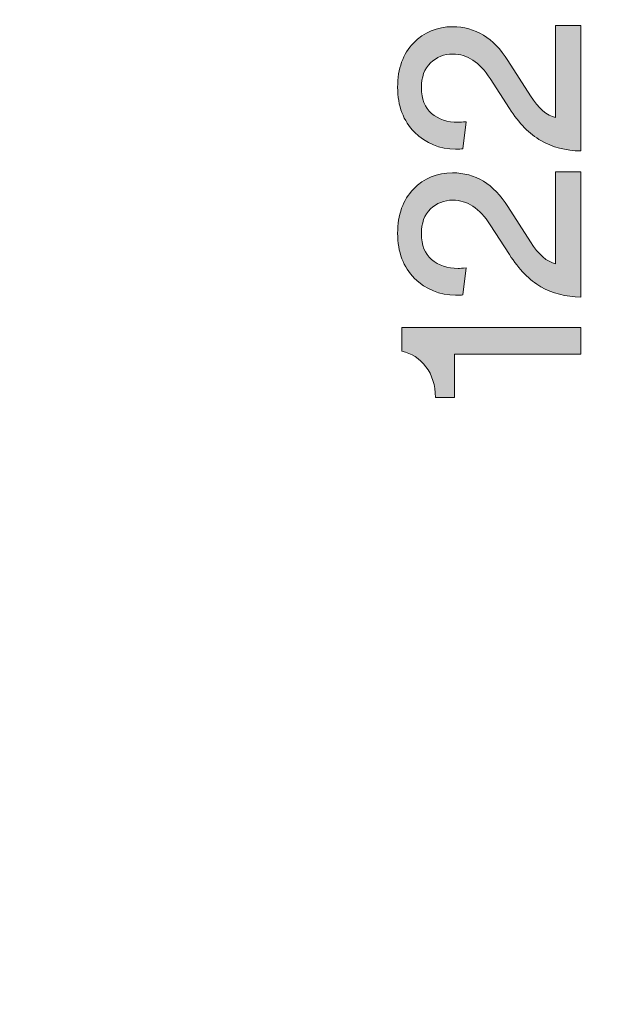
# Model space of a CAD drawing. Units: millimetres. Extents: x 0 to 210, y 0 to 297.
# Drawn here: x 14 to 27, y 109 to 132 of the extents above; entities that cross this region are included whole.
import ezdxf

# ---------------------------------------------------------------- set-up
doc = ezdxf.new("R2010")
doc.units = ezdxf.units.MM
doc.header["$MEASUREMENT"] = 0
doc.layers.add('Livello 1', color=7, linetype='Continuous')
picture_1 = doc.add_image_def('image2.jpg', size_in_pixel=(596, 842))
picture_2 = doc.add_image_def('image3.jpg', size_in_pixel=(596, 842))
picture_3 = doc.add_image_def('image4.jpg', size_in_pixel=(596, 842))
picture_4 = doc.add_image_def('image5.jpg', size_in_pixel=(596, 842))
picture_5 = doc.add_image_def('image6.jpg', size_in_pixel=(596, 842))
picture_6 = doc.add_image_def('image7.jpg', size_in_pixel=(596, 842))
picture_7 = doc.add_image_def('image8.jpg', size_in_pixel=(596, 842))

# ---------------------------------------------------------------- blocks, each defined once
blk = doc.blocks.new('block 14')
at = {"layer": 'Livello 1'}
image = blk.add_image(picture_1, insert=(0, 0), size_in_units=(210.256, 297.039), dxfattribs=at)
blk = doc.blocks.new('block 17')
at = {"layer": 'Livello 1'}
image = blk.add_image(picture_2, insert=(0, 0), size_in_units=(210.256, 297.039), dxfattribs=at)
blk = doc.blocks.new('block 19')
at = {"layer": 'Livello 1'}
image = blk.add_image(picture_3, insert=(0, 0), size_in_units=(210.256, 297.039), dxfattribs=at)
blk = doc.blocks.new('block 21')
at = {"layer": 'Livello 1'}
h = blk.add_hatch(color=7, dxfattribs=at)
h.dxf.hatch_style = 2
edge = h.paths.add_edge_path()
edge.add_spline(control_points=[(23.906, 129.69), (23.906, 129.69), (23.829, 129.062), (23.829, 129.062), (23.791, 129.057), (23.735, 129.055), (23.663, 129.055), (23.291, 129.055), (22.974, 129.186), (22.711, 129.446), (22.448, 129.706), (22.317, 130.055), (22.317, 130.491), (22.317, 130.922), (22.44, 131.264), (22.686, 131.516), (22.931, 131.768), (23.233, 131.894), (23.592, 131.894), (24.118, 131.894), (24.545, 131.634), (24.874, 131.112), (24.874, 131.112), (25.399, 130.292), (25.399, 130.292), (25.587, 129.997), (25.782, 129.828), (25.983, 129.786), (25.983, 129.786), (25.983, 131.92), (25.983, 131.92), (25.983, 131.92), (26.566, 131.92), (26.566, 131.92), (26.566, 131.92), (26.566, 129.011), (26.566, 129.011), (26.215, 129.019), (25.908, 129.099), (25.643, 129.251), (25.378, 129.402), (25.135, 129.651), (24.913, 129.997), (24.913, 129.997), (24.464, 130.689), (24.464, 130.689), (24.22, 131.07), (23.932, 131.26), (23.599, 131.26), (23.394, 131.26), (23.221, 131.191), (23.08, 131.055), (22.938, 130.918), (22.868, 130.726), (22.868, 130.478), (22.868, 130.217), (22.947, 130.019), (23.105, 129.882), (23.263, 129.745), (23.468, 129.677), (23.721, 129.677), (23.759, 129.677), (23.821, 129.681), (23.906, 129.69)], knot_values=[0, 0, 0, 0, 1, 1, 1, 2, 2, 2, 3, 3, 3, 4, 4, 4, 5, 5, 5, 6, 6, 6, 7, 7, 7, 8, 8, 8, 9, 9, 9, 10, 10, 10, 11, 11, 11, 12, 12, 12, 13, 13, 13, 14, 14, 14, 15, 15, 15, 16, 16, 16, 17, 17, 17, 18, 18, 18, 19, 19, 19, 20, 20, 20, 21, 21, 21, 21], degree=3, periodic=1)
h = blk.add_hatch(color=7, dxfattribs=at)
h.dxf.hatch_style = 2
edge = h.paths.add_edge_path()
edge.add_spline(control_points=[(23.906, 126.3), (23.906, 126.3), (23.829, 125.672), (23.829, 125.672), (23.791, 125.667), (23.735, 125.665), (23.663, 125.665), (23.291, 125.665), (22.974, 125.796), (22.711, 126.056), (22.448, 126.316), (22.317, 126.665), (22.317, 127.101), (22.317, 127.532), (22.44, 127.874), (22.686, 128.126), (22.931, 128.378), (23.233, 128.504), (23.592, 128.504), (24.118, 128.504), (24.545, 128.244), (24.874, 127.722), (24.874, 127.722), (25.399, 126.902), (25.399, 126.902), (25.587, 126.607), (25.782, 126.438), (25.983, 126.396), (25.983, 126.396), (25.983, 128.53), (25.983, 128.53), (25.983, 128.53), (26.566, 128.53), (26.566, 128.53), (26.566, 128.53), (26.566, 125.621), (26.566, 125.621), (26.215, 125.629), (25.908, 125.709), (25.643, 125.861), (25.378, 126.012), (25.135, 126.261), (24.913, 126.607), (24.913, 126.607), (24.464, 127.299), (24.464, 127.299), (24.22, 127.68), (23.932, 127.87), (23.599, 127.87), (23.394, 127.87), (23.221, 127.801), (23.08, 127.665), (22.938, 127.528), (22.868, 127.336), (22.868, 127.088), (22.868, 126.827), (22.947, 126.629), (23.105, 126.492), (23.263, 126.355), (23.468, 126.287), (23.721, 126.287), (23.759, 126.287), (23.821, 126.291), (23.906, 126.3)], knot_values=[0, 0, 0, 0, 1, 1, 1, 2, 2, 2, 3, 3, 3, 4, 4, 4, 5, 5, 5, 6, 6, 6, 7, 7, 7, 8, 8, 8, 9, 9, 9, 10, 10, 10, 11, 11, 11, 12, 12, 12, 13, 13, 13, 14, 14, 14, 15, 15, 15, 16, 16, 16, 17, 17, 17, 18, 18, 18, 19, 19, 19, 20, 20, 20, 21, 21, 21, 21], degree=3, periodic=1)
h = blk.add_hatch(color=7, dxfattribs=at)
h.dxf.hatch_style = 2
edge = h.paths.add_edge_path()
edge.add_spline(control_points=[(26.566, 124.916), (26.566, 124.916), (26.566, 124.3), (26.566, 124.3), (26.566, 124.3), (23.637, 124.3), (23.637, 124.3), (23.637, 124.3), (23.637, 123.294), (23.637, 123.294), (23.637, 123.294), (23.195, 123.294), (23.195, 123.294), (23.191, 123.576), (23.117, 123.813), (22.974, 124.006), (22.831, 124.198), (22.644, 124.317), (22.413, 124.365), (22.413, 124.365), (22.413, 124.916), (22.413, 124.916), (22.413, 124.916), (26.566, 124.916), (26.566, 124.916)], knot_values=[0, 0, 0, 0, 1, 1, 1, 2, 2, 2, 3, 3, 3, 4, 4, 4, 5, 5, 5, 6, 6, 6, 7, 7, 7, 8, 8, 8, 8], degree=3, periodic=1)
at = {"layer": 'Livello 1', "lineweight": 0}
for points, knots in [([(23.906, 129.69), (23.906, 129.69), (23.829, 129.062), (23.829, 129.062), (23.791, 129.057), (23.735, 129.055), (23.663, 129.055), (23.291, 129.055), (22.974, 129.186), (22.711, 129.446), (22.448, 129.706), (22.317, 130.055), (22.317, 130.491), (22.317, 130.922), (22.44, 131.264), (22.686, 131.516), (22.931, 131.768), (23.233, 131.894), (23.592, 131.894), (24.118, 131.894), (24.545, 131.634), (24.874, 131.112), (24.874, 131.112), (25.399, 130.292), (25.399, 130.292), (25.587, 129.997), (25.782, 129.828), (25.983, 129.786), (25.983, 129.786), (25.983, 131.92), (25.983, 131.92), (25.983, 131.92), (26.566, 131.92), (26.566, 131.92), (26.566, 131.92), (26.566, 129.011), (26.566, 129.011), (26.215, 129.019), (25.908, 129.099), (25.643, 129.251), (25.378, 129.402), (25.135, 129.651), (24.913, 129.997), (24.913, 129.997), (24.464, 130.689), (24.464, 130.689), (24.22, 131.07), (23.932, 131.26), (23.599, 131.26), (23.394, 131.26), (23.221, 131.191), (23.08, 131.055), (22.938, 130.918), (22.868, 130.726), (22.868, 130.478), (22.868, 130.217), (22.947, 130.019), (23.105, 129.882), (23.263, 129.745), (23.468, 129.677), (23.721, 129.677), (23.759, 129.677), (23.821, 129.681), (23.906, 129.69)], [0, 0, 0, 0, 1, 1, 1, 2, 2, 2, 3, 3, 3, 4, 4, 4, 5, 5, 5, 6, 6, 6, 7, 7, 7, 8, 8, 8, 9, 9, 9, 10, 10, 10, 11, 11, 11, 12, 12, 12, 13, 13, 13, 14, 14, 14, 15, 15, 15, 16, 16, 16, 17, 17, 17, 18, 18, 18, 19, 19, 19, 20, 20, 20, 21, 21, 21, 21]), ([(23.906, 126.3), (23.906, 126.3), (23.829, 125.672), (23.829, 125.672), (23.791, 125.667), (23.735, 125.665), (23.663, 125.665), (23.291, 125.665), (22.974, 125.796), (22.711, 126.056), (22.448, 126.316), (22.317, 126.665), (22.317, 127.101), (22.317, 127.532), (22.44, 127.874), (22.686, 128.126), (22.931, 128.378), (23.233, 128.504), (23.592, 128.504), (24.118, 128.504), (24.545, 128.244), (24.874, 127.722), (24.874, 127.722), (25.399, 126.902), (25.399, 126.902), (25.587, 126.607), (25.782, 126.438), (25.983, 126.396), (25.983, 126.396), (25.983, 128.53), (25.983, 128.53), (25.983, 128.53), (26.566, 128.53), (26.566, 128.53), (26.566, 128.53), (26.566, 125.621), (26.566, 125.621), (26.215, 125.629), (25.908, 125.709), (25.643, 125.861), (25.378, 126.012), (25.135, 126.261), (24.913, 126.607), (24.913, 126.607), (24.464, 127.299), (24.464, 127.299), (24.22, 127.68), (23.932, 127.87), (23.599, 127.87), (23.394, 127.87), (23.221, 127.801), (23.08, 127.665), (22.938, 127.528), (22.868, 127.336), (22.868, 127.088), (22.868, 126.827), (22.947, 126.629), (23.105, 126.492), (23.263, 126.355), (23.468, 126.287), (23.721, 126.287), (23.759, 126.287), (23.821, 126.291), (23.906, 126.3)], [0, 0, 0, 0, 1, 1, 1, 2, 2, 2, 3, 3, 3, 4, 4, 4, 5, 5, 5, 6, 6, 6, 7, 7, 7, 8, 8, 8, 9, 9, 9, 10, 10, 10, 11, 11, 11, 12, 12, 12, 13, 13, 13, 14, 14, 14, 15, 15, 15, 16, 16, 16, 17, 17, 17, 18, 18, 18, 19, 19, 19, 20, 20, 20, 21, 21, 21, 21]), ([(26.566, 124.916), (26.566, 124.916), (26.566, 124.3), (26.566, 124.3), (26.566, 124.3), (23.637, 124.3), (23.637, 124.3), (23.637, 124.3), (23.637, 123.294), (23.637, 123.294), (23.637, 123.294), (23.195, 123.294), (23.195, 123.294), (23.191, 123.576), (23.117, 123.813), (22.974, 124.006), (22.831, 124.198), (22.644, 124.317), (22.413, 124.365), (22.413, 124.365), (22.413, 124.916), (22.413, 124.916), (22.413, 124.916), (26.566, 124.916), (26.566, 124.916)], [0, 0, 0, 0, 1, 1, 1, 2, 2, 2, 3, 3, 3, 4, 4, 4, 5, 5, 5, 6, 6, 6, 7, 7, 7, 8, 8, 8, 8])]:
    blk.add_open_spline(points, degree=3, knots=knots, dxfattribs=at)
blk = doc.blocks.new('block 23')
at = {"layer": 'Livello 1'}
image = blk.add_image(picture_4, insert=(0, 0), size_in_units=(210.256, 297.039), dxfattribs=at)
blk = doc.blocks.new('block 25')
at = {"layer": 'Livello 1'}
image = blk.add_image(picture_5, insert=(0, 0), size_in_units=(210.256, 297.039), dxfattribs=at)
blk = doc.blocks.new('block 28')
at = {"layer": 'Livello 1'}
image = blk.add_image(picture_6, insert=(0, 0), size_in_units=(210.256, 297.039), dxfattribs=at)
blk = doc.blocks.new('block 30')
at = {"layer": 'Livello 1'}
image = blk.add_image(picture_7, insert=(0, 0), size_in_units=(210.256, 297.039), dxfattribs=at)

msp = doc.modelspace()

# ---------------------------------------------------------------- block references
at = {"layer": 'Livello 1'}
for name in ['block 14', 'block 17', 'block 19', 'block 23', 'block 25', 'block 28', 'block 30', 'block 21']:
    msp.add_blockref(name, (0, 0), dxfattribs=at)

doc.saveas('drawing.dxf')
